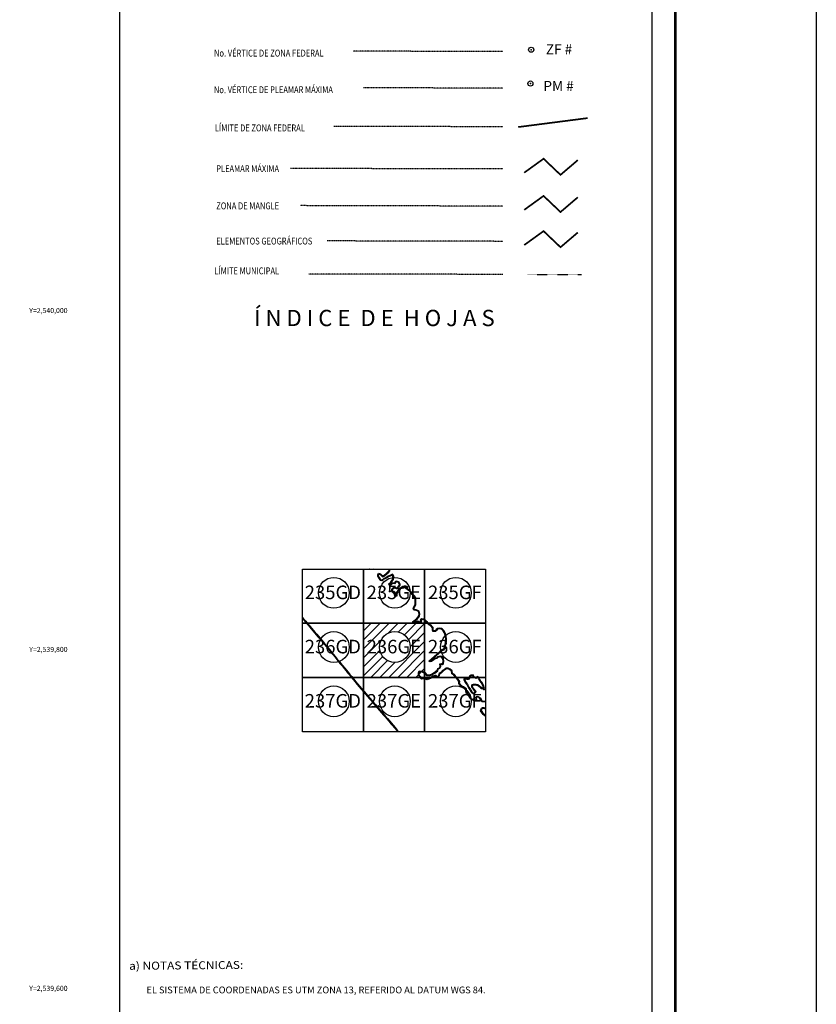
# Model space of a CAD drawing. Units: inches. Extents: x 385050 to 387450, y 2538957 to 2540757.
# Drawn here: x 386980 to 387450, y 2539591 to 2540172 of the extents above; entities that cross this region are included whole.
import ezdxf
from ezdxf.enums import TextEntityAlignment as Align

# ---------------------------------------------------------------- set-up
doc = ezdxf.new("R2010")
doc.units = ezdxf.units.IN
doc.header["$MEASUREMENT"] = 0
doc.header["$PDMODE"] = 32
doc.header["$PDSIZE"] = 3
for name, pattern in [('CENTRO1', [0.44, 0.2, -0.08, 0.08, -0.08]), ('OCULTA3', [0.45, 0.3, -0.15]), ('PUNTOS2', [0.1, 0, -0.1])]:
    doc.linetypes.add(name, pattern=pattern)
for name, color, linetype in [('Cuadricula', 7, 'Continuous'), ('CVL_CUADCON_TIT', 1, 'Continuous'), ('CVL_RET_TX', 2, 'Continuous'), ('Lomo', 7, 'Continuous'), ('MARGEN', 7, 'Continuous'), ('mun_son', 102, 'Continuous'), ('PLEAMAR', 1, 'Continuous'), ('ZOFEMAT', 5, 'Continuous')]:
    doc.layers.add(name, color=color, linetype=linetype)
doc.styles.add('MONOTXT4', font='MONOTXT4.shx')
doc.styles.add('ROMANC', font='ROMANC', dxfattribs={"height": 0.2})
doc.styles.add('ROMANS', font='ROMANS', dxfattribs={"height": 0.2})

# ---------------------------------------------------------------- blocks, each defined once
blk = doc.blocks.new('A$C623725C6')
at = {"layer": 'Cuadricula', "color": 7, "linetype": 'Continuous'}
blk.add_lwpolyline([(0, 32), (36, 32), (36, 0), (0, 0)], close=True, dxfattribs=at)
at = {"layer": 'CVL_CUADCON_TIT', "color": 0}
for p, q in [((0, 27.57), (4.43, 32)), ((0, 22.26), (9.74, 32)), ((0, 16.96), (15.04, 32)), ((14.43, 26.08), (20.34, 32)), ((20.46, 26.81), (25.65, 32)), ((24.06, 25.11), (30.95, 32)), ((26.49, 22.23), (36, 31.75)), ((27.56, 18.01), (36, 26.44)), ((0, 11.66), (10.33, 21.99)), ((14.86, 0), (36, 21.14)), ((0, 6.35), (9.6, 15.96)), ((0, 1.05), (11.3, 12.35)), ((20.16, 0), (36, 15.84)), ((4.25, 0), (14.18, 9.93)), ((9.56, 0), (18.41, 8.85)), ((25.47, 0), (36, 10.53)), ((30.77, 0), (36, 5.23))]:
    blk.add_line(p, q, dxfattribs=at)

msp = doc.modelspace()

# ---------------------------------------------------------------- linework, layer by layer
at = {"layer": 'Cuadricula', "color": 7, "linetype": 'Continuous'}
for points in [[(387147.29, 2539847.46), (387183.29, 2539847.46), (387183.29, 2539815.46), (387147.29, 2539815.46)], [(387183.29, 2539847.46), (387219.29, 2539847.46), (387219.29, 2539815.46), (387183.29, 2539815.46)], [(387219.29, 2539847.46), (387255.29, 2539847.46), (387255.29, 2539815.46), (387219.29, 2539815.46)], [(387147.29, 2539815.46), (387183.29, 2539815.46), (387183.29, 2539783.46), (387147.29, 2539783.46)], [(387183.29, 2539815.46), (387219.29, 2539815.46), (387219.29, 2539783.46), (387183.29, 2539783.46)], [(387219.29, 2539815.46), (387255.29, 2539815.46), (387255.29, 2539783.46), (387219.29, 2539783.46)], [(387147.29, 2539783.46), (387183.29, 2539783.46), (387183.29, 2539751.46), (387147.29, 2539751.46)], [(387183.29, 2539783.46), (387219.29, 2539783.46), (387219.29, 2539751.46), (387183.29, 2539751.46)], [(387219.29, 2539783.46), (387255.29, 2539783.46), (387255.29, 2539751.46), (387219.29, 2539751.46)]]:
    msp.add_lwpolyline(points, close=True, dxfattribs=at)
at = {"layer": 'Lomo', "color": 7}
for p, q in [((387039.39, 2539051.56, 1.16), (387039.39, 2540649.19, 1.16)), ((387353.68, 2539051.56, 1.16), (387353.68, 2540649.19, 1.16))]:
    msp.add_line(p, q, dxfattribs=at)
at = {"layer": 'Lomo', "color": 7, "linetype": 'Continuous', "const_width": 1.6}
msp.add_lwpolyline([(387367.3, 2539019.98), (387367.3, 2540681.29)], dxfattribs=at)
at = {"layer": 'Lomo', "color": 7, "linetype": 'CENTRO1', "elevation": 1.16}
for points in [[(387265.4, 2540152.84), (387177.16, 2540153.03)], [(387265.4, 2540131.22), (387183.2, 2540131.42)], [(387265.4, 2540108.43), (387165.78, 2540108.66)], [(387265.4, 2540083.53), (387140.23, 2540083.83)], [(387265.4, 2540061.59), (387145.78, 2540061.89)], [(387265.4, 2540040.82), (387161.69, 2540041.07)], [(387265.38, 2540021.3), (387150.89, 2540021.55)]]:
    msp.add_lwpolyline(points, dxfattribs=at)
at = {"layer": 'Lomo', "color": 5, "linetype": 'OCULTA3', "const_width": 1, "elevation": 1.16}
msp.add_lwpolyline([(387274.54, 2540108.27), (387315.55, 2540113.56)], dxfattribs=at)
at = {"layer": 'Lomo', "color": 1, "linetype": 'CENTRO1', "const_width": 1, "elevation": 1.16}
msp.add_lwpolyline([(387278.09, 2540081.33), (387289.51, 2540089.58), (387299.51, 2540080.06), (387309.72, 2540088.76)], dxfattribs=at)
at = {"layer": 'Lomo', "color": 3, "linetype": 'CENTRO1', "const_width": 1, "elevation": 1.16}
msp.add_lwpolyline([(387278.09, 2540059.39), (387289.51, 2540067.64), (387299.51, 2540058.12), (387309.72, 2540066.83)], dxfattribs=at)
at = {"layer": 'Lomo', "color": 253, "linetype": 'CENTRO1', "const_width": 1, "elevation": 1.16}
msp.add_lwpolyline([(387278.09, 2540038.62), (387289.51, 2540046.87), (387299.51, 2540037.35), (387309.72, 2540046.05)], dxfattribs=at)
at = {"layer": 'Lomo', "color": 7, "linetype": 'Continuous'}
for centre in [(387165.76, 2539833.4), (387201.76, 2539833.4), (387237.76, 2539833.4), (387165.76, 2539801.4), (387201.76, 2539801.4), (387237.76, 2539801.4), (387165.76, 2539769.4), (387201.76, 2539769.4), (387237.76, 2539769.4)]:
    msp.add_circle(centre, 9.09, dxfattribs=at)
at = {"layer": 'Lomo', "color": 7}
for p in [(387282.22, 2540153.91, 1.16), (387281.74, 2540133.95, 1.16)]:
    msp.add_point(p, dxfattribs=at)
at = {"layer": 'MARGEN', "color": 255, "linetype": 'Continuous', "elevation": 2.32}
msp.add_lwpolyline([(385050.49, 2540756.89), (387450.49, 2540756.89), (387450.49, 2538956.89), (385050.49, 2538956.89)], close=True, dxfattribs=at)
at = {"layer": 'mun_son', "color": 3, "linetype": 'PUNTOS2'}
msp.add_line((387311.84, 2540021), (387279.84, 2540021), dxfattribs=at)
at = {"layer": 'PLEAMAR', "color": 1}
for points in [[(387255.29, 2539769.21), (387255.01, 2539769.21), (387253.33, 2539769.49), (387252.7, 2539770.77), (387251.96, 2539771.48), (387251.6, 2539771.91), (387250.63, 2539772.14), (387249.95, 2539772.09), (387249.7, 2539772.09), (387249.45, 2539771.93), (387249.38, 2539771.64), (387249.54, 2539770.46), (387249.4, 2539770.18), (387249.03, 2539769.93), (387248.69, 2539769.89), (387247.85, 2539770.56), (387247.68, 2539770.58), (387247.33, 2539770.45), (387246.32, 2539771.39), (387245.79, 2539772.82), (387245.47, 2539773.03), (387245.03, 2539773.31), (387244.45, 2539774.25), (387244.03, 2539775.4), (387244.07, 2539776.45), (387244.03, 2539776.79), (387242.32, 2539777.86), (387240.87, 2539778.62), (387239.94, 2539780.06), (387240.01, 2539781.15), (387239.19, 2539782.4), (387238.2, 2539783.45), (387236.86, 2539785.22), (387235.68, 2539785.84), (387235.64, 2539787.33), (387234.41, 2539788.26), (387233.3, 2539788.87), (387232.09, 2539789.03), (387230.96, 2539788.23), (387229.95, 2539787.48), (387228.85, 2539786.35), (387227.83, 2539785.71), (387227.34, 2539784.31), (387226.98, 2539783.89), (387226.22, 2539784.6), (387225.37, 2539784.67), (387223.88, 2539784.26), (387222.95, 2539783.48), (387220.83, 2539782.48), (387219.83, 2539782.89), (387218.97, 2539783.11), (387217.86, 2539782.96), (387216.78, 2539784.07), (387216.15, 2539784.74), (387216.11, 2539786.12), (387216.41, 2539787.01), (387217.71, 2539786.86), (387219.27, 2539786.01), (387220.42, 2539784.56), (387221.93, 2539784.52), (387223.52, 2539785.04), (387225.26, 2539786.05), (387227.16, 2539787.46), (387227.23, 2539788.1), (387227.47, 2539788.53), (387228.27, 2539788.85), (387228.77, 2539789.47), (387228.88, 2539790.06), (387228.8, 2539791.23), (387229.21, 2539791.32), (387229.78, 2539791.15), (387230.39, 2539791.6), (387230.67, 2539793.01), (387230.45, 2539794.68), (387229.62, 2539795.79), (387228.89, 2539796.09), (387227.8, 2539795.89), (387226.88, 2539795.54), (387226.29, 2539794.94), (387225.46, 2539794.83), (387224.53, 2539794.21), (387223.76, 2539793.63), (387223.19, 2539793.34), (387222.6, 2539793.12), (387222.48, 2539793.19), (387230.05, 2539799.68), (387230.51, 2539799.55), (387230.79, 2539799.81), (387231.06, 2539800.29), (387231.36, 2539800.86), (387231.7, 2539800.81), (387232.06, 2539800.59), (387232.4, 2539800.78), (387232.43, 2539801.23), (387232.11, 2539801.43), (387231.8, 2539801.35), (387231.63, 2539801.6), (387231.66, 2539802.35), (387231.96, 2539803.78), (387232.17, 2539805.03), (387232.17, 2539806.25), (387232.04, 2539807.56), (387231.88, 2539808.42), (387231.59, 2539809.25), (387231.16, 2539810.23), (387230.6, 2539811.26), (387229.96, 2539811.94), (387229.27, 2539812.39), (387228.3, 2539812.48), (387226.84, 2539812.31), (387226.15, 2539811.74), (387225.46, 2539811), (387224.52, 2539810.95), (387224.39, 2539811.51), (387224.42, 2539812.86), (387223.39, 2539813.99), (387222.1, 2539814.89), (387220.95, 2539816.05), (387220.11, 2539816.94), (387218.92, 2539817.93), (387217.64, 2539818.08), (387216.65, 2539817.46), (387217.05, 2539816.92), (387216.92, 2539816.3), (387216.56, 2539816.05), (387215.98, 2539816.55), (387215.07, 2539816.67), (387213.74, 2539816.08), (387213, 2539816.4), (387214.88, 2539817.78), (387215.89, 2539819.08), (387216.31, 2539819.71), (387216.46, 2539821.04), (387216.06, 2539822.58), (387215.39, 2539822.95), (387214.38, 2539823.28), (387213.3, 2539823.47), (387212.97, 2539824.28), (387213.71, 2539825.46), (387214.09, 2539826.59), (387214.13, 2539828.65), (387214.04, 2539830.37), (387213.27, 2539831.58), (387212.34, 2539832.7), (387211.64, 2539833.73), (387210.7, 2539834.67), (387209.44, 2539835.51), (387208.36, 2539836.38), (387207.03, 2539837.14), (387206.74, 2539836.64), (387205.77, 2539836.6), (387205.61, 2539836.32), (387204.7, 2539836.17), (387204.05, 2539835.67), (387203.2, 2539834.23), (387202.41, 2539833.12), (387202.43, 2539831.81), (387202.02, 2539831.79), (387201.78, 2539833.31), (387200.73, 2539833.96), (387200.15, 2539834.85), (387200.46, 2539835.7), (387201.54, 2539836.4), (387202.55, 2539835.9), (387203.4, 2539836.05), (387204.86, 2539837.85), (387204.83, 2539838.59), (387204.2, 2539839.79), (387202.97, 2539840.37), (387202.14, 2539840.09), (387201.29, 2539839.19), (387200.21, 2539839.27), (387199.65, 2539838.88), (387198.88, 2539838.15), (387198.74, 2539838.57), (387199.48, 2539839.16), (387200.31, 2539840.42), (387201.01, 2539841.36), (387200.96, 2539841.93), (387201.06, 2539843.19), (387200.79, 2539844.12), (387200.29, 2539844.33), (387199.23, 2539843.87), (387197.8, 2539843.26), (387196.61, 2539842.44), (387195.06, 2539841.7), (387194.74, 2539841.33), (387193.95, 2539840.89), (387193.38, 2539840.96), (387193.01, 2539841.9), (387192.1, 2539843.3), (387192.07, 2539844.01), (387192.31, 2539844.49), (387192.99, 2539844.21), (387193.64, 2539843.79), (387194.14, 2539843.29), (387194.44, 2539842.79), (387195.12, 2539843.03), (387195.81, 2539843.69), (387196.93, 2539844.56), (387198.12, 2539845.64), (387198.85, 2539846.47), (387198.95, 2539847.46)], [(387255.29, 2539769.21), (387255.01, 2539769.21), (387253.33, 2539769.49), (387252.7, 2539770.77), (387251.96, 2539771.48), (387251.6, 2539771.91), (387250.63, 2539772.14), (387249.95, 2539772.09), (387249.7, 2539772.09), (387249.45, 2539771.93), (387249.38, 2539771.64), (387249.54, 2539770.46), (387249.4, 2539770.18), (387249.03, 2539769.93), (387248.69, 2539769.89), (387247.85, 2539770.56), (387247.68, 2539770.58), (387247.33, 2539770.45), (387246.32, 2539771.39), (387245.79, 2539772.82), (387245.47, 2539773.03), (387245.03, 2539773.31), (387244.45, 2539774.25), (387244.03, 2539775.4), (387244.07, 2539776.45), (387244.03, 2539776.79), (387242.32, 2539777.86), (387240.87, 2539778.62), (387239.94, 2539780.06), (387240.01, 2539781.15), (387239.19, 2539782.4), (387238.2, 2539783.45), (387236.86, 2539785.22), (387235.68, 2539785.84), (387235.64, 2539787.33), (387234.41, 2539788.26), (387233.3, 2539788.87), (387232.09, 2539789.03), (387230.96, 2539788.23), (387229.95, 2539787.48), (387228.85, 2539786.35), (387227.83, 2539785.71), (387227.34, 2539784.31), (387226.98, 2539783.89), (387226.22, 2539784.6), (387225.37, 2539784.67), (387223.88, 2539784.26), (387222.95, 2539783.48), (387220.83, 2539782.48), (387219.83, 2539782.89), (387218.97, 2539783.11), (387217.86, 2539782.96), (387216.78, 2539784.07), (387216.15, 2539784.74), (387216.11, 2539786.12), (387216.41, 2539787.01), (387217.71, 2539786.86), (387219.27, 2539786.01), (387220.42, 2539784.56), (387221.93, 2539784.52), (387223.52, 2539785.04), (387225.26, 2539786.05), (387227.16, 2539787.46), (387227.23, 2539788.1), (387227.47, 2539788.53), (387228.27, 2539788.85), (387228.77, 2539789.47), (387228.88, 2539790.06), (387228.8, 2539791.23), (387229.21, 2539791.32), (387229.78, 2539791.15), (387230.39, 2539791.6), (387230.67, 2539793.01), (387230.45, 2539794.68), (387229.62, 2539795.79), (387228.89, 2539796.09), (387227.8, 2539795.89), (387226.88, 2539795.54), (387226.29, 2539794.94), (387225.46, 2539794.83), (387224.53, 2539794.21), (387223.76, 2539793.63), (387223.19, 2539793.34), (387222.6, 2539793.12), (387222.48, 2539793.19), (387230.05, 2539799.68), (387230.51, 2539799.55), (387230.79, 2539799.81), (387231.06, 2539800.29), (387231.36, 2539800.86), (387231.7, 2539800.81), (387232.06, 2539800.59), (387232.4, 2539800.78), (387232.43, 2539801.23), (387232.11, 2539801.43), (387231.8, 2539801.35), (387231.63, 2539801.6), (387231.66, 2539802.35), (387231.96, 2539803.78), (387232.17, 2539805.03), (387232.17, 2539806.25), (387232.04, 2539807.56), (387231.88, 2539808.42), (387231.59, 2539809.25), (387231.16, 2539810.23), (387230.6, 2539811.26), (387229.96, 2539811.94), (387229.27, 2539812.39), (387228.3, 2539812.48), (387226.84, 2539812.31), (387226.15, 2539811.74), (387225.46, 2539811), (387224.52, 2539810.95), (387224.39, 2539811.51), (387224.42, 2539812.86), (387223.39, 2539813.99), (387222.1, 2539814.89), (387220.95, 2539816.05), (387220.11, 2539816.94), (387218.92, 2539817.93), (387217.64, 2539818.08), (387216.65, 2539817.46), (387217.05, 2539816.92), (387216.92, 2539816.3), (387216.56, 2539816.05), (387215.98, 2539816.55), (387215.07, 2539816.67), (387213.74, 2539816.08), (387213, 2539816.4), (387214.88, 2539817.78), (387215.89, 2539819.08), (387216.31, 2539819.71), (387216.46, 2539821.04), (387216.06, 2539822.58), (387215.39, 2539822.95), (387214.38, 2539823.28), (387213.3, 2539823.47), (387212.97, 2539824.28), (387213.71, 2539825.46), (387214.09, 2539826.59), (387214.13, 2539828.65), (387214.04, 2539830.37), (387213.27, 2539831.58), (387212.34, 2539832.7), (387211.64, 2539833.73), (387210.7, 2539834.67), (387209.44, 2539835.51), (387208.36, 2539836.38), (387207.03, 2539837.14), (387206.74, 2539836.64), (387205.77, 2539836.6), (387205.61, 2539836.32), (387204.7, 2539836.17), (387204.05, 2539835.67), (387203.2, 2539834.23), (387202.41, 2539833.12), (387202.43, 2539831.81), (387202.02, 2539831.79), (387201.78, 2539833.31), (387200.73, 2539833.96), (387200.15, 2539834.85), (387200.46, 2539835.7), (387201.54, 2539836.4), (387202.55, 2539835.9), (387203.4, 2539836.05), (387204.86, 2539837.85), (387204.83, 2539838.59), (387204.2, 2539839.79), (387202.97, 2539840.37), (387202.14, 2539840.09), (387201.29, 2539839.19), (387200.21, 2539839.27), (387199.65, 2539838.88), (387198.88, 2539838.15), (387198.74, 2539838.57), (387199.48, 2539839.16), (387200.31, 2539840.42), (387201.01, 2539841.36), (387200.96, 2539841.93), (387201.06, 2539843.19), (387200.79, 2539844.12), (387200.29, 2539844.33), (387199.23, 2539843.87), (387197.8, 2539843.26), (387196.61, 2539842.44), (387195.06, 2539841.7), (387194.74, 2539841.33), (387193.95, 2539840.89), (387193.38, 2539840.96), (387193.01, 2539841.9), (387192.1, 2539843.3), (387192.07, 2539844.01), (387192.31, 2539844.49), (387192.99, 2539844.21), (387193.64, 2539843.79), (387194.14, 2539843.29), (387194.44, 2539842.79), (387195.12, 2539843.03), (387195.81, 2539843.69), (387196.93, 2539844.56), (387198.12, 2539845.64), (387198.85, 2539846.47), (387198.95, 2539847.46)], [(387147.29, 2539818.23), (387147.6, 2539817.87), (387148.25, 2539817.11), (387148.89, 2539816.34), (387149.52, 2539815.57), (387150.16, 2539814.8), (387150.79, 2539814.03), (387151.43, 2539813.25), (387152.4, 2539812.08), (387153.38, 2539810.94), (387154.36, 2539809.8), (387155.34, 2539808.67), (387156.33, 2539807.51), (387157.3, 2539806.37), (387158.27, 2539805.22), (387159.23, 2539804.07), (387160.2, 2539802.92), (387161.17, 2539801.75), (387162.13, 2539800.59), (387163.08, 2539799.44), (387164.23, 2539798.04), (387165.28, 2539796.75), (387166.23, 2539795.57), (387167.42, 2539794.1), (387168.67, 2539792.55), (387169.54, 2539791.51), (387170.61, 2539790.23), (387171.77, 2539788.84), (387172.93, 2539787.46), (387173.87, 2539786.29), (387174.89, 2539785.02), (387175.96, 2539783.69), (387177.13, 2539782.25), (387178.3, 2539780.83), (387179.38, 2539779.51), (387180.63, 2539778), (387181.95, 2539776.46), (387183.27, 2539774.94), (387184.46, 2539773.54), (387185.48, 2539772.38), (387186.8, 2539770.87), (387187.88, 2539769.65), (387189.02, 2539768.32), (387190.15, 2539766.97), (387191.44, 2539765.44), (387192.75, 2539763.91), (387193.86, 2539762.64), (387194.94, 2539761.41), (387196.16, 2539760.02), (387197.04, 2539758.99), (387198.24, 2539757.58), (387199.46, 2539756.16), (387200.39, 2539755.07), (387201.61, 2539753.64), (387202.86, 2539752.19), (387203.49, 2539751.46)], [(387147.29, 2539818.23), (387147.6, 2539817.87), (387148.25, 2539817.11), (387148.89, 2539816.34), (387149.52, 2539815.57), (387150.16, 2539814.8), (387150.79, 2539814.03), (387151.43, 2539813.25), (387152.4, 2539812.08), (387153.38, 2539810.94), (387154.36, 2539809.8), (387155.34, 2539808.67), (387156.33, 2539807.51), (387157.3, 2539806.37), (387158.27, 2539805.22), (387159.23, 2539804.07), (387160.2, 2539802.92), (387161.17, 2539801.75), (387162.13, 2539800.59), (387163.08, 2539799.44), (387164.23, 2539798.04), (387165.28, 2539796.75), (387166.23, 2539795.57), (387167.42, 2539794.1), (387168.67, 2539792.55), (387169.54, 2539791.51), (387170.61, 2539790.23), (387171.77, 2539788.84), (387172.93, 2539787.46), (387173.87, 2539786.29), (387174.89, 2539785.02), (387175.96, 2539783.69), (387177.13, 2539782.25), (387178.3, 2539780.83), (387179.38, 2539779.51), (387180.63, 2539778), (387181.95, 2539776.46), (387183.27, 2539774.94), (387184.46, 2539773.54), (387185.48, 2539772.38), (387186.8, 2539770.87), (387187.88, 2539769.65), (387189.02, 2539768.32), (387190.15, 2539766.97), (387191.44, 2539765.44), (387192.75, 2539763.91), (387193.86, 2539762.64), (387194.94, 2539761.41), (387196.16, 2539760.02), (387197.04, 2539758.99), (387198.24, 2539757.58), (387199.46, 2539756.16), (387200.39, 2539755.07), (387201.61, 2539753.64), (387202.86, 2539752.19), (387203.49, 2539751.46)], [(387254.71, 2539776.45), (387254.79, 2539776.69), (387254.53, 2539777.53), (387254.09, 2539778.91), (387253.05, 2539780.63), (387252.58, 2539781.32), (387252.19, 2539781.97), (387251.77, 2539782.53), (387251.48, 2539782.91), (387251.24, 2539783.34), (387251.12, 2539783.62), (387250.74, 2539784.01), (387250.34, 2539783.88), (387249.69, 2539783.35), (387248.6, 2539783.76), (387248.02, 2539784.92), (387246.78, 2539784.81), (387245.74, 2539784.18), (387245.47, 2539783.29), (387245.08, 2539782.75), (387244.54, 2539782.75), (387244.21, 2539782.88), (387242.58, 2539782.71), (387242.38, 2539782.46), (387242.49, 2539782.07), (387243.43, 2539780.28), (387243.92, 2539779.69), (387244.23, 2539779.27), (387244.95, 2539777.71), (387245.6, 2539776.81), (387246, 2539776.24), (387246.2, 2539775.85), (387246.68, 2539775.08), (387247, 2539774.6), (387247.42, 2539774.34), (387247.94, 2539774.01), (387248.58, 2539774.06), (387249.04, 2539774.19), (387249.4, 2539774.59), (387249.66, 2539775.1), (387249.33, 2539775.54), (387248.71, 2539776.33), (387248.18, 2539777.01), (387247.83, 2539777.54), (387247.63, 2539778.06), (387247.63, 2539778.6), (387247.91, 2539779.03), (387248.14, 2539779.15), (387248.47, 2539779.07), (387249.44, 2539779.05), (387249.96, 2539779), (387250.5, 2539778.89), (387251.43, 2539778.15), (387252.36, 2539777.4), (387252.97, 2539777.04), (387253.54, 2539776.94), (387254.07, 2539776.34), (387254.4, 2539776.35), (387254.71, 2539776.45)], [(387255.29, 2539760.93), (387254.23, 2539761.83), (387252.79, 2539763.94), (387252.85, 2539764.47), (387253.19, 2539765), (387253.65, 2539765.31), (387254.16, 2539765.35), (387254.64, 2539765.16), (387254.99, 2539764.87), (387255.29, 2539764.65)], [(387255.29, 2539760.93), (387254.23, 2539761.83), (387252.79, 2539763.94), (387252.85, 2539764.47), (387253.19, 2539765), (387253.65, 2539765.31), (387254.16, 2539765.35), (387254.64, 2539765.16), (387254.99, 2539764.87), (387255.29, 2539764.65)]]:
    msp.add_lwpolyline(points, dxfattribs=at)
at = {"layer": 'ZOFEMAT', "color": 5}
for points in [[(387188.91, 2539847.46), (387188.3, 2539847.21), (387187.04, 2539847.34), (387186.78, 2539847.46)], [(387188.91, 2539847.46), (387188.3, 2539847.21), (387187.04, 2539847.34), (387186.78, 2539847.46)], [(387255.29, 2539768.81), (387254.97, 2539768.81), (387253.06, 2539769.13), (387252.37, 2539770.53), (387251.67, 2539771.21), (387251.38, 2539771.55), (387250.59, 2539771.74), (387249.96, 2539771.69), (387249.82, 2539771.69), (387249.8, 2539771.68), (387249.78, 2539771.62), (387249.96, 2539770.39), (387249.7, 2539769.91), (387249.17, 2539769.55), (387248.57, 2539769.48), (387247.71, 2539770.17), (387247.25, 2539769.98), (387245.98, 2539771.16), (387245.46, 2539772.55), (387245.25, 2539772.69), (387244.74, 2539773.02), (387244.09, 2539774.07), (387243.63, 2539775.34), (387243.67, 2539776.43), (387243.65, 2539776.55), (387242.12, 2539777.52), (387240.59, 2539778.31), (387239.54, 2539779.96), (387239.6, 2539781.04), (387238.87, 2539782.15), (387237.9, 2539783.19), (387236.59, 2539784.91), (387235.28, 2539785.6), (387235.25, 2539787.13), (387234.19, 2539787.92), (387233.17, 2539788.48), (387232.19, 2539788.62), (387231.19, 2539787.91), (387230.22, 2539787.17), (387229.1, 2539786.03), (387228.16, 2539785.45), (387227.69, 2539784.11), (387227.01, 2539783.31), (387226.05, 2539784.21), (387225.4, 2539784.26), (387224.07, 2539783.9), (387223.17, 2539783.14), (387220.84, 2539782.04), (387219.7, 2539782.5), (387218.95, 2539782.7), (387217.71, 2539782.54), (387216.49, 2539783.8), (387215.75, 2539784.58), (387215.71, 2539786.18), (387216.13, 2539787.44), (387217.83, 2539787.25), (387219.53, 2539786.32), (387220.62, 2539784.95), (387221.87, 2539784.92), (387223.35, 2539785.4), (387225.04, 2539786.39), (387226.78, 2539787.67), (387226.84, 2539788.23), (387227.19, 2539788.84), (387228.02, 2539789.18), (387228.39, 2539789.64), (387228.47, 2539790.09), (387228.38, 2539791.54), (387229.22, 2539791.73), (387229.7, 2539791.59), (387230.03, 2539791.83), (387230.26, 2539793.02), (387230.06, 2539794.53), (387229.36, 2539795.46), (387228.85, 2539795.67), (387227.91, 2539795.5), (387227.1, 2539795.19), (387226.48, 2539794.57), (387225.6, 2539794.45), (387224.77, 2539793.88), (387223.97, 2539793.29), (387223.35, 2539792.97), (387222.54, 2539792.67), (387221.82, 2539793.15), (387229.95, 2539800.12), (387230.4, 2539800), (387230.47, 2539800.06), (387230.71, 2539800.48), (387231.14, 2539801.31), (387231.37, 2539801.27), (387231.22, 2539801.47), (387231.26, 2539802.4), (387231.57, 2539803.86), (387231.77, 2539805.06), (387231.77, 2539806.23), (387231.64, 2539807.51), (387231.5, 2539808.32), (387231.22, 2539809.1), (387230.8, 2539810.05), (387230.27, 2539811.03), (387229.7, 2539811.63), (387229.14, 2539812.01), (387228.31, 2539812.08), (387227, 2539811.93), (387226.43, 2539811.45), (387225.64, 2539810.61), (387224.21, 2539810.53), (387223.99, 2539811.46), (387224.02, 2539812.71), (387223.13, 2539813.69), (387221.84, 2539814.58), (387220.67, 2539815.77), (387219.84, 2539816.64), (387218.76, 2539817.54), (387217.73, 2539817.67), (387217.23, 2539817.35), (387217.48, 2539817.02), (387217.27, 2539816.07), (387216.54, 2539815.54), (387215.81, 2539816.17), (387215.13, 2539816.26), (387213.74, 2539815.65), (387212.2, 2539816.31), (387214.6, 2539818.07), (387215.56, 2539819.32), (387215.92, 2539819.85), (387216.05, 2539821.01), (387215.72, 2539822.32), (387215.23, 2539822.58), (387214.28, 2539822.89), (387213.01, 2539823.11), (387212.53, 2539824.33), (387213.35, 2539825.64), (387213.7, 2539826.66), (387213.73, 2539828.64), (387213.64, 2539830.24), (387212.95, 2539831.35), (387212.02, 2539832.46), (387211.33, 2539833.48), (387210.45, 2539834.36), (387209.21, 2539835.19), (387208.13, 2539836.05), (387207.17, 2539836.6), (387206.97, 2539836.25), (387206.01, 2539836.21), (387205.87, 2539835.96), (387204.86, 2539835.79), (387204.36, 2539835.4), (387203.53, 2539834.01), (387202.82, 2539833), (387202.84, 2539831.43), (387201.68, 2539831.38), (387201.41, 2539833.06), (387200.44, 2539833.67), (387199.71, 2539834.8), (387200.13, 2539835.97), (387201.52, 2539836.86), (387202.61, 2539836.31), (387203.18, 2539836.42), (387204.45, 2539837.98), (387204.43, 2539838.48), (387203.91, 2539839.49), (387202.94, 2539839.94), (387202.37, 2539839.75), (387201.45, 2539838.78), (387200.32, 2539838.86), (387199.9, 2539838.57), (387198.7, 2539837.43), (387198.28, 2539838.71), (387199.18, 2539839.44), (387199.98, 2539840.65), (387200.6, 2539841.47), (387200.56, 2539841.93), (387200.65, 2539843.15), (387200.46, 2539843.83), (387200.29, 2539843.9), (387199.39, 2539843.51), (387197.99, 2539842.91), (387196.81, 2539842.09), (387195.31, 2539841.38), (387194.99, 2539841.02), (387194.03, 2539840.48), (387193.1, 2539840.6), (387192.65, 2539841.72), (387191.71, 2539843.17), (387191.66, 2539844.1), (387192.12, 2539845.01), (387193.18, 2539844.57), (387193.89, 2539844.1), (387194.46, 2539843.54), (387194.61, 2539843.27), (387194.91, 2539843.38), (387195.55, 2539843.99), (387196.68, 2539844.86), (387197.84, 2539845.92), (387198.46, 2539846.64), (387198.55, 2539847.46)], [(387255.29, 2539768.81), (387254.97, 2539768.81), (387253.06, 2539769.13), (387252.37, 2539770.53), (387251.67, 2539771.21), (387251.38, 2539771.55), (387250.59, 2539771.74), (387249.96, 2539771.69), (387249.82, 2539771.69), (387249.8, 2539771.68), (387249.78, 2539771.62), (387249.96, 2539770.39), (387249.7, 2539769.91), (387249.17, 2539769.55), (387248.57, 2539769.48), (387247.71, 2539770.17), (387247.25, 2539769.98), (387245.98, 2539771.16), (387245.46, 2539772.55), (387245.25, 2539772.69), (387244.74, 2539773.02), (387244.09, 2539774.07), (387243.63, 2539775.34), (387243.67, 2539776.43), (387243.65, 2539776.55), (387242.12, 2539777.52), (387240.59, 2539778.31), (387239.54, 2539779.96), (387239.6, 2539781.04), (387238.87, 2539782.15), (387237.9, 2539783.19), (387236.59, 2539784.91), (387235.28, 2539785.6), (387235.25, 2539787.13), (387234.19, 2539787.92), (387233.17, 2539788.48), (387232.19, 2539788.62), (387231.19, 2539787.91), (387230.22, 2539787.17), (387229.1, 2539786.03), (387228.16, 2539785.45), (387227.69, 2539784.11), (387227.01, 2539783.31), (387226.05, 2539784.21), (387225.4, 2539784.26), (387224.07, 2539783.9), (387223.17, 2539783.14), (387220.84, 2539782.04), (387219.7, 2539782.5), (387218.95, 2539782.7), (387217.71, 2539782.54), (387216.49, 2539783.8), (387215.75, 2539784.58), (387215.71, 2539786.18), (387216.13, 2539787.44), (387217.83, 2539787.25), (387219.53, 2539786.32), (387220.62, 2539784.95), (387221.87, 2539784.92), (387223.35, 2539785.4), (387225.04, 2539786.39), (387226.78, 2539787.67), (387226.84, 2539788.23), (387227.19, 2539788.84), (387228.02, 2539789.18), (387228.39, 2539789.64), (387228.47, 2539790.09), (387228.38, 2539791.54), (387229.22, 2539791.73), (387229.7, 2539791.59), (387230.03, 2539791.83), (387230.26, 2539793.02), (387230.06, 2539794.53), (387229.36, 2539795.46), (387228.85, 2539795.67), (387227.91, 2539795.5), (387227.1, 2539795.19), (387226.48, 2539794.57), (387225.6, 2539794.45), (387224.77, 2539793.88), (387223.97, 2539793.29), (387223.35, 2539792.97), (387222.54, 2539792.67), (387221.82, 2539793.15), (387229.95, 2539800.12), (387230.4, 2539800), (387230.47, 2539800.06), (387230.71, 2539800.48), (387231.14, 2539801.31), (387231.37, 2539801.27), (387231.22, 2539801.47), (387231.26, 2539802.4), (387231.57, 2539803.86), (387231.77, 2539805.06), (387231.77, 2539806.23), (387231.64, 2539807.51), (387231.5, 2539808.32), (387231.22, 2539809.1), (387230.8, 2539810.05), (387230.27, 2539811.03), (387229.7, 2539811.63), (387229.14, 2539812.01), (387228.31, 2539812.08), (387227, 2539811.93), (387226.43, 2539811.45), (387225.64, 2539810.61), (387224.21, 2539810.53), (387223.99, 2539811.46), (387224.02, 2539812.71), (387223.13, 2539813.69), (387221.84, 2539814.58), (387220.67, 2539815.77), (387219.84, 2539816.64), (387218.76, 2539817.54), (387217.73, 2539817.67), (387217.23, 2539817.35), (387217.48, 2539817.02), (387217.27, 2539816.07), (387216.54, 2539815.54), (387215.81, 2539816.17), (387215.13, 2539816.26), (387213.74, 2539815.65), (387212.2, 2539816.31), (387214.6, 2539818.07), (387215.56, 2539819.32), (387215.92, 2539819.85), (387216.05, 2539821.01), (387215.72, 2539822.32), (387215.23, 2539822.58), (387214.28, 2539822.89), (387213.01, 2539823.11), (387212.53, 2539824.33), (387213.35, 2539825.64), (387213.7, 2539826.66), (387213.73, 2539828.64), (387213.64, 2539830.24), (387212.95, 2539831.35), (387212.02, 2539832.46), (387211.33, 2539833.48), (387210.45, 2539834.36), (387209.21, 2539835.19), (387208.13, 2539836.05), (387207.17, 2539836.6), (387206.97, 2539836.25), (387206.01, 2539836.21), (387205.87, 2539835.96), (387204.86, 2539835.79), (387204.36, 2539835.4), (387203.53, 2539834.01), (387202.82, 2539833), (387202.84, 2539831.43), (387201.68, 2539831.38), (387201.41, 2539833.06), (387200.44, 2539833.67), (387199.71, 2539834.8), (387200.13, 2539835.97), (387201.52, 2539836.86), (387202.61, 2539836.31), (387203.18, 2539836.42), (387204.45, 2539837.98), (387204.43, 2539838.48), (387203.91, 2539839.49), (387202.94, 2539839.94), (387202.37, 2539839.75), (387201.45, 2539838.78), (387200.32, 2539838.86), (387199.9, 2539838.57), (387198.7, 2539837.43), (387198.28, 2539838.71), (387199.18, 2539839.44), (387199.98, 2539840.65), (387200.6, 2539841.47), (387200.56, 2539841.93), (387200.65, 2539843.15), (387200.46, 2539843.83), (387200.29, 2539843.9), (387199.39, 2539843.51), (387197.99, 2539842.91), (387196.81, 2539842.09), (387195.31, 2539841.38), (387194.99, 2539841.02), (387194.03, 2539840.48), (387193.1, 2539840.6), (387192.65, 2539841.72), (387191.71, 2539843.17), (387191.66, 2539844.1), (387192.12, 2539845.01), (387193.18, 2539844.57), (387193.89, 2539844.1), (387194.46, 2539843.54), (387194.61, 2539843.27), (387194.91, 2539843.38), (387195.55, 2539843.99), (387196.68, 2539844.86), (387197.84, 2539845.92), (387198.46, 2539846.64), (387198.55, 2539847.46)], [(387147.29, 2539818.85), (387147.9, 2539818.13), (387148.55, 2539817.37), (387149.19, 2539816.6), (387149.83, 2539815.82), (387150.47, 2539815.05), (387151.1, 2539814.28), (387151.74, 2539813.51), (387152.71, 2539812.33), (387153.68, 2539811.2), (387154.66, 2539810.06), (387155.64, 2539808.93), (387156.64, 2539807.77), (387157.61, 2539806.63), (387158.57, 2539805.48), (387159.54, 2539804.33), (387160.51, 2539803.18), (387161.48, 2539802.01), (387162.44, 2539800.85), (387163.39, 2539799.69), (387164.54, 2539798.29), (387165.59, 2539797), (387166.55, 2539795.82), (387167.73, 2539794.35), (387168.98, 2539792.8), (387169.85, 2539791.77), (387170.92, 2539790.49), (387172.08, 2539789.1), (387173.24, 2539787.71), (387174.18, 2539786.54), (387175.2, 2539785.27), (387176.27, 2539783.94), (387177.44, 2539782.5), (387178.61, 2539781.08), (387179.69, 2539779.77), (387180.94, 2539778.25), (387182.25, 2539776.73), (387183.57, 2539775.2), (387184.77, 2539773.81), (387185.78, 2539772.64), (387187.1, 2539771.14), (387188.18, 2539769.91), (387189.32, 2539768.58), (387190.46, 2539767.23), (387191.75, 2539765.7), (387193.05, 2539764.17), (387194.16, 2539762.9), (387195.24, 2539761.67), (387196.46, 2539760.28), (387197.34, 2539759.25), (387198.55, 2539757.84), (387199.76, 2539756.42), (387200.7, 2539755.33), (387201.92, 2539753.9), (387203.17, 2539752.45), (387204.02, 2539751.46)], [(387147.29, 2539818.85), (387147.9, 2539818.13), (387148.55, 2539817.37), (387149.19, 2539816.6), (387149.83, 2539815.82), (387150.47, 2539815.05), (387151.1, 2539814.28), (387151.74, 2539813.51), (387152.71, 2539812.33), (387153.68, 2539811.2), (387154.66, 2539810.06), (387155.64, 2539808.93), (387156.64, 2539807.77), (387157.61, 2539806.63), (387158.57, 2539805.48), (387159.54, 2539804.33), (387160.51, 2539803.18), (387161.48, 2539802.01), (387162.44, 2539800.85), (387163.39, 2539799.69), (387164.54, 2539798.29), (387165.59, 2539797), (387166.55, 2539795.82), (387167.73, 2539794.35), (387168.98, 2539792.8), (387169.85, 2539791.77), (387170.92, 2539790.49), (387172.08, 2539789.1), (387173.24, 2539787.71), (387174.18, 2539786.54), (387175.2, 2539785.27), (387176.27, 2539783.94), (387177.44, 2539782.5), (387178.61, 2539781.08), (387179.69, 2539779.77), (387180.94, 2539778.25), (387182.25, 2539776.73), (387183.57, 2539775.2), (387184.77, 2539773.81), (387185.78, 2539772.64), (387187.1, 2539771.14), (387188.18, 2539769.91), (387189.32, 2539768.58), (387190.46, 2539767.23), (387191.75, 2539765.7), (387193.05, 2539764.17), (387194.16, 2539762.9), (387195.24, 2539761.67), (387196.46, 2539760.28), (387197.34, 2539759.25), (387198.55, 2539757.84), (387199.76, 2539756.42), (387200.7, 2539755.33), (387201.92, 2539753.9), (387203.17, 2539752.45), (387204.02, 2539751.46)], [(387255.29, 2539760.41), (387253.93, 2539761.56), (387252.38, 2539763.84), (387252.47, 2539764.61), (387252.9, 2539765.28), (387253.51, 2539765.7), (387254.22, 2539765.76), (387254.85, 2539765.51), (387255.23, 2539765.19), (387255.29, 2539765.15)], [(387255.29, 2539760.41), (387253.93, 2539761.56), (387252.38, 2539763.84), (387252.47, 2539764.61), (387252.9, 2539765.28), (387253.51, 2539765.7), (387254.22, 2539765.76), (387254.85, 2539765.51), (387255.23, 2539765.19), (387255.29, 2539765.15)]]:
    msp.add_lwpolyline(points, dxfattribs=at)
msp.add_lwpolyline([(387254.35, 2539776.76), (387254.14, 2539777.41), (387253.72, 2539778.74), (387252.72, 2539780.42), (387252.24, 2539781.1), (387251.86, 2539781.75), (387251.45, 2539782.29), (387251.14, 2539782.69), (387250.88, 2539783.17), (387250.78, 2539783.39), (387250.63, 2539783.55), (387250.53, 2539783.52), (387249.76, 2539782.9), (387248.31, 2539783.44), (387247.78, 2539784.5), (387246.91, 2539784.42), (387246.08, 2539783.92), (387245.84, 2539783.11), (387245.29, 2539782.35), (387244.47, 2539782.35), (387244.15, 2539782.47), (387242.84, 2539782.33), (387242.87, 2539782.22), (387243.77, 2539780.5), (387244.23, 2539779.93), (387244.57, 2539779.47), (387245.3, 2539777.91), (387245.92, 2539777.04), (387246.35, 2539776.45), (387246.55, 2539776.04), (387247.02, 2539775.29), (387247.28, 2539774.9), (387247.63, 2539774.67), (387248.04, 2539774.42), (387248.51, 2539774.45), (387248.81, 2539774.54), (387249.07, 2539774.82), (387249.19, 2539775.06), (387249.02, 2539775.29), (387248.39, 2539776.09), (387247.85, 2539776.78), (387247.48, 2539777.36), (387247.23, 2539777.99), (387247.23, 2539778.72), (387247.63, 2539779.34), (387248.09, 2539779.57), (387248.52, 2539779.47), (387249.47, 2539779.45), (387250.02, 2539779.39), (387250.68, 2539779.27), (387251.68, 2539778.46), (387252.59, 2539777.73), (387253.11, 2539777.42), (387253.74, 2539777.31), (387254.24, 2539776.75), (387254.33, 2539776.75)], close=True, dxfattribs=at)

# ---------------------------------------------------------------- block references
at = {"layer": 'CVL_CUADCON_TIT', "color": 0}
msp.add_blockref('A$C623725C6', (387183.29, 2539783.46), dxfattribs=at)

# ---------------------------------------------------------------- texts
at = {"layer": 'CVL_RET_TX', "color": 0, "style": 'MONOTXT4'}
for s, p in [('Y=2,540,000', (387008.58, 2540000)), ('Y=2,539,800', (387008.58, 2539800)), ('Y=2,539,600', (387008.58, 2539600))]:
    msp.add_text(s, height=3, dxfattribs=at).set_placement(p, align=Align.MIDDLE_RIGHT)
at = {"layer": 'Lomo', "color": 7, "style": 'MONOTXT4'}
for s, p in [('ZF #', (387290.89, 2540151.19, 1.16)), ('PM #', (387289.43, 2540129.57, 1.16))]:
    msp.add_text(s, height=5.888, dxfattribs=at).set_placement(p)
at = {"layer": 'Lomo', "color": 7, "linetype": 'Continuous', "style": 'ROMANS', "width": 0.8}
for s, p in [('No. VÉRTICE DE ZONA FEDERAL', (387095.03, 2540149.87, 1.16)), ('No. VÉRTICE DE PLEAMAR MÁXIMA', (387094.96, 2540128.27, 1.16)), ('LÍMITE DE ZONA FEDERAL', (387095.57, 2540105.73, 1.16)), ('LÍMITE DE ZONA FEDERAL', (387095.57, 2540105.73, 1.16)), ('PLEAMAR MÁXIMA', (387096.33, 2540081.67, 1.16)), ('ZONA DE MANGLE', (387096.33, 2540059.73, 1.16)), ('ELEMENTOS GEOGRÁFICOS', (387096.33, 2540038.96, 1.16)), ('LÍMITE MUNICIPAL', (387095.22, 2540021.38, 1.16))]:
    msp.add_text(s, height=4.064, dxfattribs=at).set_placement(p)
at = {"layer": 'Lomo', "color": 7, "linetype": 'Continuous', "style": 'ROMANC', "width": 1.1}
msp.add_text('a) NOTAS TÉCNICAS:', height=4.6852, rotation=0.49999, dxfattribs=at).set_placement((387044.93, 2539610.91, 3.48))
at = {"layer": 'Lomo', "color": 7, "insert": (387118.63, 2540000.4, 3.48), "char_height": 9.6, "width": 164.9286, "attachment_point": 1, "style": 'ROMANS'}
msp.add_mtext('\\fArial|b0|i0|c0|p34;Í N D I C E  D E  H O J A S', dxfattribs=at)
msp.add_mtext('\\fArial|b0|i0|c0|p34;Í N D I C E  D E  H O J A S', dxfattribs=at)
at = {"layer": 'Lomo', "char_height": 8, "width": 31.4437, "attachment_point": 5}
for s, insert in [('{\\f@Arial Unicode MS|b0|i0|c0|p34;235GD}', (387165.14, 2539833.67)), ('{\\f@Arial Unicode MS|b0|i0|c0|p34;235GE}', (387201.14, 2539833.67)), ('{\\f@Arial Unicode MS|b0|i0|c0|p34;235GF}', (387237.14, 2539833.67)), ('{\\f@Arial Unicode MS|b0|i0|c0|p34;236GD}', (387165.14, 2539801.67)), ('{\\f@Arial Unicode MS|b0|i0|c0|p34;236GE}', (387201.14, 2539801.67)), ('{\\f@Arial Unicode MS|b0|i0|c0|p34;236GF}', (387237.14, 2539801.67)), ('{\\f@Arial Unicode MS|b0|i0|c0|p34;237GD}', (387165.14, 2539769.67)), ('{\\f@Arial Unicode MS|b0|i0|c0|p34;237GE}', (387201.14, 2539769.67)), ('{\\f@Arial Unicode MS|b0|i0|c0|p34;237GF}', (387237.14, 2539769.67))]:
    msp.add_mtext(s, dxfattribs=dict(at, insert=insert))
at = {"layer": 'Lomo', "linetype": 'CENTRO1', "insert": (387055.14, 2539601.06, 3.48), "char_height": 4, "width": 291.9588, "attachment_point": 1}
msp.add_mtext('{\\fArial|b0|i0|c0|p34;EL SISTEMA DE COORDENADAS ES UTM ZONA 13, REFERIDO AL DATUM WGS 84.}', dxfattribs=at)

doc.saveas('drawing.dxf')
